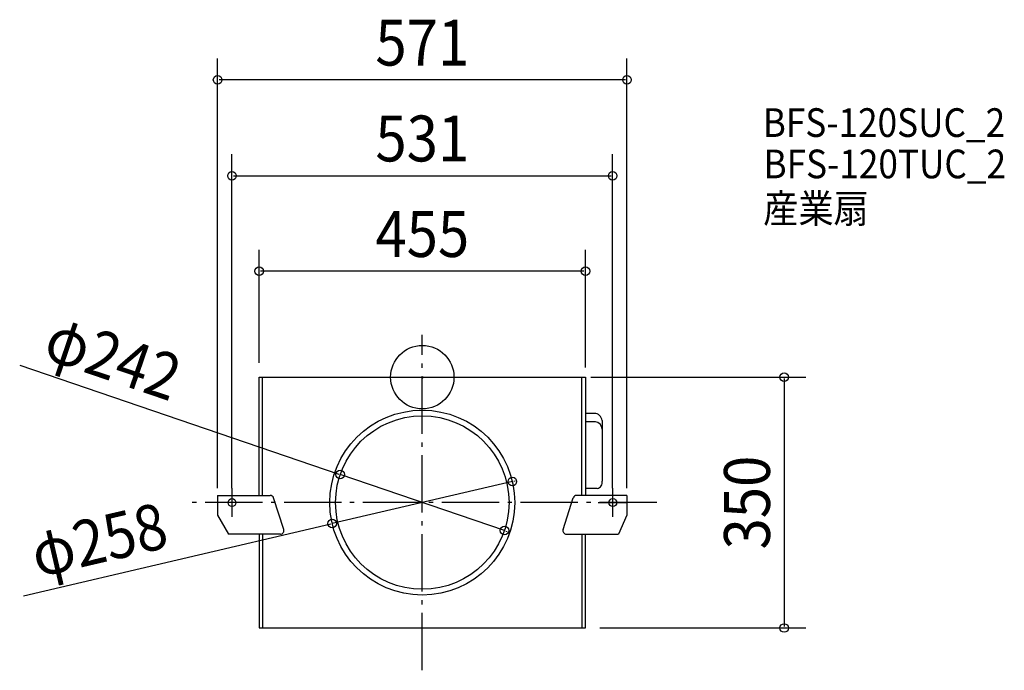
# Model space of a CAD drawing. Extents: x -562 to 812, y -409 to 499.
import ezdxf
from ezdxf.enums import TextEntityAlignment as Align

# ---------------------------------------------------------------- set-up
doc = ezdxf.new("R2010")
doc.units = 0
doc.header["$LTSCALE"] = 20
doc.header["$PDMODE"] = 3
doc.header["$PDSIZE"] = -2
doc.linetypes.add('DASHDOT', pattern=[5.5, 4, -0.6, 0.3, -0.6])
doc.layers.get('DEFPOINTS').update_dxf_attribs({"linetype": 'CONTINUOUS'})
for name, color, linetype in [('ARRANGE', 1, 'CONTINUOUS'), ('BASIS', 6, 'DASHDOT'), ('DETAIL', 5, 'CONTINUOUS'), ('ETC', 61, 'CONTINUOUS'), ('FIX', 11, 'CONTINUOUS'), ('NOTE', 4, 'CONTINUOUS'), ('OUTLINE', 3, 'CONTINUOUS'), ('SIZE', 30, 'CONTINUOUS')]:
    doc.layers.add(name, color=color, linetype=linetype)
doc.styles.get("Standard").update_dxf_attribs({"font": 'SIMPLEX', "width": 0.9, "bigfont": 'BIGFONT'})

msp = doc.modelspace()

# ---------------------------------------------------------------- linework, layer by layer
at = {"layer": 'ARRANGE', "color": 1, "linetype": 'CONTINUOUS'}
msp.add_circle((0, 0), 44.210526, dxfattribs=at)
msp.add_point((0, 0), dxfattribs=at)
at = {"layer": 'BASIS', "color": 6, "linetype": 'DASHDOT'}
for p, q in [((0, -409.044417), (0, 59.044416)), ((327.084525, -175), (-327.084525, -175))]:
    msp.add_line(p, q, dxfattribs=at)
at = {"layer": 'DEFPOINTS', "color": 30, "linetype": 'CONTINUOUS'}
for p in [(-285.5, 414.789323), (265.5, 281.033582), (-227.5, 147.742058), (-227.5, 0), (215.0125, 0), (227.5, -6.666667), (-114.524745, -135.947692), (125.620297, -145.66502), (-285.5, -175), (-265.5, -175), (265.5, -175), (285.5, -175), (-125.620297, -204.33498), (114.524745, -214.052308), (227.5, -350), (504.872166, -350)]:
    msp.add_point(p, dxfattribs=at)
at = {"layer": 'DETAIL', "color": 5, "linetype": 'CONTINUOUS'}
for p, q in [((-227.500003, -165), (-227.5, 0)), ((-227.5, 0), (227.5, 0)), ((-227.5, 0), (227.5, 0)), ((-222.690479, -165), (-222.690479, 0)), ((222.690476, -165), (222.690476, 0)), ((227.5, -6.666667), (227.5, -165)), ((240.078007, -50.680026), (227.5, -50.680026)), ((241.36029, -62.197908), (227.5, -62.197908)), ((250.704322, -60.437096), (250.704322, -145.227777)), ((244.121578, -155.255403), (227.5, -155.255403)), ((-285.5, -165), (-285.5, -192.606863)), ((-285.5, -165), (-212.149229, -165)), ((-193.199641, -212.465239), (-207.390604, -168.465239)), ((196.324732, -212.465239), (210.515695, -168.465239)), ((285.5, -165), (215.27432, -165)), ((285.5, -165), (285.5, -192.606863)), ((-285.5, -192.606863), (-270.444293, -219)), ((285.5, -192.606863), (273.569384, -219)), ((-197.958265, -219), (-270.444293, -219)), ((-227.5, -219), (-227.5, -350)), ((-222.690479, -219), (-222.690479, -350)), ((201.083356, -219), (273.569384, -219)), ((222.690476, -219), (222.690476, -350)), ((227.5, -350), (227.5, -219)), ((-227.5, -350), (227.5, -350))]:
    msp.add_line(p, q, dxfattribs=at)
for radius in [129, 121]:
    msp.add_circle((0, -175), radius, dxfattribs=at)
for centre, radius, start, end in [((240.370379, -61.026642), 10.350746, 3.265153, 91.618621), ((239.687366, -73.092177), 11.021967, 1.727826, 81.269856), ((242.758788, -147.186315), 8.18336, 279.586235, 13.847098), ((-212.149229, -170), 5, 17.875648, 90), ((215.27432, -170), 5, 90, 162.124352), ((-197.958265, -214), 5, 270, 17.875648), ((201.083356, -214), 5, 162.124352, 270)]:
    msp.add_arc(centre, radius, start, end, dxfattribs=at)
at = {"layer": 'FIX', "color": 11, "linetype": 'CONTINUOUS'}
for centre in [(-265.5, -175), (265.771008, -175)]:
    msp.add_circle(centre, 5.5, dxfattribs=at)
at = {"layer": 'NOTE', "color": 4, "linetype": 'CONTINUOUS'}
for p, q in [((-265.5, -155), (-265.5, -195)), ((265.5, -155), (265.5, -195)), ((-245.5, -175), (-285.5, -175)), ((245.5, -175), (285.5, -175))]:
    msp.add_line(p, q, dxfattribs=at)
at = {"layer": 'OUTLINE', "color": 3, "linetype": 'CONTINUOUS'}
for p, q in [((-227.500003, -165), (-227.5, 0)), ((-227.5, 0), (227.5, 0)), ((-222.690479, -165), (-222.690479, 0)), ((222.690476, -165), (222.690476, 0)), ((227.5, 0), (227.5, -165)), ((240.078007, -50.680026), (227.5, -50.680026)), ((241.36029, -62.197908), (227.5, -62.197908)), ((250.704322, -60.437096), (250.704322, -145.227777)), ((244.121578, -155.255403), (227.5, -155.255403)), ((-285.5, -165), (-285.5, -192.606863)), ((-285.5, -165), (-212.149229, -165)), ((-193.199641, -212.465239), (-207.390604, -168.465239)), ((196.324732, -212.465239), (210.515695, -168.465239)), ((285.5, -165), (215.27432, -165)), ((285.5, -165), (285.5, -192.606863)), ((-285.5, -192.606863), (-270.444293, -219)), ((285.5, -192.606863), (273.569384, -219)), ((-197.958265, -219), (-270.444293, -219)), ((-227.5, -219), (-227.5, -343.333334)), ((-222.690479, -219), (-222.690479, -350)), ((201.083356, -219), (273.569384, -219)), ((222.690476, -219), (222.690476, -343.333334)), ((227.5, -343.333334), (227.5, -219)), ((-227.5, -350), (227.5, -350))]:
    msp.add_line(p, q, dxfattribs=at)
for centre, radius, start, end in [((240.370379, -61.026642), 10.350746, 3.265153, 91.618621), ((239.687366, -73.092177), 11.021967, 1.727826, 81.269856), ((242.758788, -147.186315), 8.18336, 279.586235, 13.847098), ((-212.149229, -170), 5, 17.875648, 90), ((215.27432, -170), 5, 90, 162.124352), ((-197.958265, -214), 5, 270, 17.875648), ((201.083356, -214), 5, 162.124352, 270)]:
    msp.add_arc(centre, radius, start, end, dxfattribs=at)
at = {"layer": 'SIZE', "color": 30, "linetype": 'CONTINUOUS'}
for p, q in [((-285.5, -155), (-285.5, 444.789323)), ((285.5, -155), (285.5, 444.789323)), ((283.5, 414.789323), (-283.5, 414.789323)), ((-265.5, -155), (-265.5, 311.033582)), ((265.5, -155), (265.5, 311.033582)), ((-263.5, 281.033582), (263.5, 281.033582)), ((-227.5, 20), (-227.5, 177.742058)), ((227.5, 13.333333), (227.5, 177.742058)), ((225.5, 147.742058), (-225.5, 147.742058)), ((-561.612098, 16.506638), (-116.417716, -135.302199)), ((235.0125, 0), (534.872166, 0)), ((504.872166, -2), (504.872166, -348)), ((114.524745, -214.052308), (-114.524745, -135.947692)), ((125.620297, -145.66502), (-125.620297, -204.33498)), ((127.567898, -145.210214), (129.5155, -144.755408)), ((-556.257577, -304.89784), (-127.567898, -204.789786)), ((116.417716, -214.697801), (118.310687, -215.343294)), ((247.5, -350), (534.872166, -350))]:
    msp.add_line(p, q, dxfattribs=at)
for centre in [(-285.5, 414.789323), (285.5, 414.789323), (-265.5, 281.033582), (265.5, 281.033582), (-227.5, 147.742058), (227.5, 147.742058), (504.872166, 0), (-114.524745, -135.947692), (125.620297, -145.66502), (-125.620297, -204.33498), (114.524745, -214.052308), (504.872166, -350)]:
    msp.add_circle(centre, 6, dxfattribs=at)

# ---------------------------------------------------------------- texts
at = {"layer": 'ETC', "color": 61, "linetype": 'CONTINUOUS', "width": 0.9}
for s, p in [('BFS-120SUC_2', (474.848575, 335.193894)), ('BFS-120TUC_2', (475.959428, 277.51106)), ('産業扇', (475.565807, 215.411526))]:
    msp.add_text(s, height=40, dxfattribs=at).set_placement(p)
at = {"layer": 'SIZE', "color": 30, "linetype": 'CONTINUOUS', "width": 0.9}
for s, p in [('571', (0, 434.789323)), ('531', (0, 301.033582)), ('455', (0, 167.742058))]:
    msp.add_text(s, height=64, dxfattribs=at).set_placement(p, align=Align.CENTER)
for s, rotation, p in [('φ242', 341.170916, (-441.470737, -3.330101)), ('350', 90, (484.872166, -175)), ('φ258', 13.14422, (-443.838255, -258.107482))]:
    msp.add_text(s, height=64, rotation=rotation, dxfattribs=at).set_placement(p, align=Align.CENTER)

doc.saveas('drawing.dxf')
